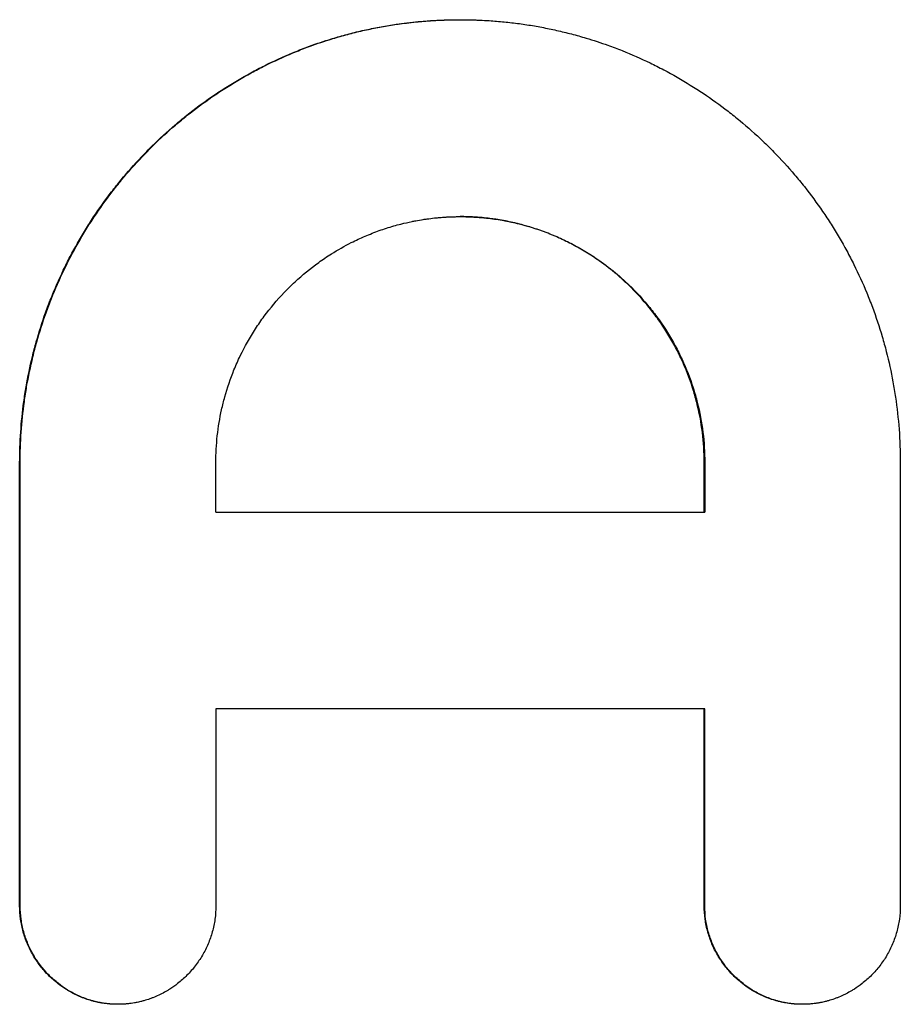
# Model space of a CAD drawing. Units: inches. Extents: x 22424 to 41300, y -146 to 33009.
# Drawn here: x 34000 to 34019, y 3524 to 3545 of the extents above; entities that cross this region are included whole.
import ezdxf

# ---------------------------------------------------------------- set-up
doc = ezdxf.new("R2010")
doc.units = ezdxf.units.IN
doc.header["$MEASUREMENT"] = 0
doc.layers.add('Komponenten', color=7, linetype='Continuous', lineweight=9)
doc.layers.add('Sichtbar', color=7, linetype='Continuous', lineweight=25)

# ---------------------------------------------------------------- blocks, each defined once
blk = doc.blocks.new('A$C7451')
at = {"layer": 'Sichtbar'}
for p, q in [((1579.531, 1535.85), (1579.542, 1535.85)), ((1570.025, 1516.712), (1570.025, 1526.281)), ((1574.262, 1525.218), (1574.262, 1526.281)), ((1584.81, 1525.218), (1584.81, 1526.281)), ((1584.822, 1526.281), (1584.822, 1525.218)), ((1574.262, 1525.218), (1584.822, 1525.218)), ((1584.81, 1516.712), (1584.81, 1520.965)), ((1572.149, 1514.586), (1572.138, 1514.586)), ((1586.933, 1514.586), (1586.921, 1514.586))]:
    blk.add_line(p, q, dxfattribs=at)
for points, knots in [([(1570.025, 1526.281), (1570.025, 1526.503), (1570.033, 1526.724), (1570.048, 1526.942), (1570.063, 1527.163), (1570.085, 1527.382), (1570.115, 1527.598), (1570.13, 1527.708), (1570.146, 1527.817), (1570.165, 1527.925), (1570.203, 1528.143), (1570.248, 1528.359), (1570.3, 1528.572), (1570.326, 1528.679), (1570.354, 1528.786), (1570.384, 1528.892), (1570.444, 1529.105), (1570.511, 1529.315), (1570.585, 1529.522), (1570.622, 1529.626), (1570.661, 1529.729), (1570.702, 1529.832), (1570.784, 1530.038), (1570.872, 1530.24), (1570.968, 1530.439), (1571.016, 1530.539), (1571.065, 1530.637), (1571.116, 1530.735), (1571.219, 1530.931), (1571.329, 1531.124), (1571.444, 1531.312), (1571.502, 1531.406), (1571.562, 1531.499), (1571.623, 1531.591), (1571.746, 1531.776), (1571.875, 1531.956), (1572.009, 1532.131), (1572.077, 1532.219), (1572.146, 1532.305), (1572.216, 1532.391), (1572.357, 1532.562), (1572.504, 1532.727), (1572.656, 1532.888), (1572.732, 1532.968), (1572.81, 1533.047), (1572.889, 1533.125), (1573.047, 1533.28), (1573.21, 1533.43), (1573.378, 1533.574), (1573.462, 1533.646), (1573.548, 1533.717), (1573.634, 1533.786), (1573.807, 1533.924), (1573.985, 1534.056), (1574.168, 1534.181), (1574.259, 1534.244), (1574.351, 1534.306), (1574.445, 1534.365), (1574.631, 1534.485), (1574.822, 1534.597), (1575.017, 1534.703), (1575.114, 1534.756), (1575.213, 1534.808), (1575.312, 1534.857), (1575.51, 1534.956), (1575.711, 1535.048), (1575.917, 1535.134), (1576.019, 1535.176), (1576.122, 1535.217), (1576.227, 1535.256), (1576.382, 1535.314), (1576.54, 1535.368), (1576.699, 1535.418), (1576.752, 1535.434), (1576.805, 1535.451), (1576.858, 1535.466), (1576.964, 1535.498), (1577.072, 1535.527), (1577.179, 1535.555), (1577.233, 1535.569), (1577.287, 1535.582), (1577.342, 1535.595), (1577.45, 1535.62), (1577.558, 1535.644), (1577.667, 1535.666), (1577.722, 1535.677), (1577.776, 1535.687), (1577.831, 1535.697), (1577.94, 1535.717), (1578.05, 1535.735), (1578.16, 1535.751), (1578.215, 1535.759), (1578.271, 1535.767), (1578.326, 1535.774), (1578.409, 1535.784), (1578.492, 1535.794), (1578.576, 1535.802), (1578.603, 1535.805), (1578.631, 1535.808), (1578.658, 1535.81), (1578.713, 1535.815), (1578.769, 1535.82), (1578.824, 1535.824), (1578.852, 1535.826), (1578.879, 1535.828), (1578.907, 1535.83), (1578.949, 1535.833), (1578.991, 1535.835), (1579.032, 1535.837), (1579.046, 1535.838), (1579.06, 1535.839), (1579.074, 1535.839), (1579.102, 1535.841), (1579.13, 1535.842), (1579.158, 1535.843), (1579.172, 1535.843), (1579.186, 1535.844), (1579.2, 1535.844), (1579.228, 1535.845), (1579.256, 1535.846), (1579.284, 1535.847), (1579.298, 1535.847), (1579.312, 1535.848), (1579.326, 1535.848), (1579.347, 1535.848), (1579.368, 1535.849), (1579.389, 1535.849), (1579.396, 1535.849), (1579.403, 1535.849), (1579.41, 1535.849), (1579.424, 1535.85), (1579.438, 1535.85), (1579.453, 1535.85), (1579.46, 1535.85), (1579.467, 1535.85), (1579.474, 1535.85), (1579.488, 1535.85), (1579.502, 1535.85), (1579.516, 1535.85), (1579.521, 1535.85), (1579.526, 1535.85), (1579.531, 1535.85)], [8, 8, 8, 8, 8.042065, 8.042065, 8.042065, 8.084586, 8.084586, 8.084586, 8.106073, 8.106073, 8.106073, 8.149422, 8.149422, 8.149422, 8.171284, 8.171284, 8.171284, 8.215301, 8.215301, 8.215301, 8.237456, 8.237456, 8.237456, 8.281987, 8.281987, 8.281987, 8.304362, 8.304362, 8.304362, 8.349268, 8.349268, 8.349268, 8.371798, 8.371798, 8.371798, 8.416956, 8.416956, 8.416956, 8.439583, 8.439583, 8.439583, 8.484887, 8.484887, 8.484887, 8.507564, 8.507564, 8.507564, 8.552918, 8.552918, 8.552918, 8.575597, 8.575597, 8.575597, 8.620911, 8.620911, 8.620911, 8.643547, 8.643547, 8.643547, 8.688725, 8.688725, 8.688725, 8.711268, 8.711268, 8.711268, 8.756204, 8.756204, 8.756204, 8.778598, 8.778598, 8.778598, 8.81208, 8.81208, 8.81208, 8.823169, 8.823169, 8.823169, 8.845347, 8.845347, 8.845347, 8.856436, 8.856436, 8.856436, 8.878468, 8.878468, 8.878468, 8.889412, 8.889412, 8.889412, 8.911298, 8.911298, 8.911298, 8.922241, 8.922241, 8.922241, 8.938563, 8.938563, 8.938563, 8.94394, 8.94394, 8.94394, 8.954696, 8.954696, 8.954696, 8.960074, 8.960074, 8.960074, 8.968141, 8.968141, 8.968141, 8.97083, 8.97083, 8.97083, 8.976208, 8.976208, 8.976208, 8.978897, 8.978897, 8.978897, 8.984275, 8.984275, 8.984275, 8.986964, 8.986964, 8.986964, 8.990997, 8.990997, 8.990997, 8.992342, 8.992342, 8.992342, 8.995031, 8.995031, 8.995031, 8.996375, 8.996375, 8.996375, 8.999036, 8.999036, 8.999036, 9, 9, 9, 9]), ([(1570.036, 1526.281), (1570.036, 1526.503), (1570.044, 1526.724), (1570.059, 1526.942), (1570.074, 1527.163), (1570.096, 1527.382), (1570.126, 1527.598), (1570.141, 1527.708), (1570.158, 1527.817), (1570.176, 1527.925), (1570.214, 1528.143), (1570.259, 1528.359), (1570.311, 1528.572), (1570.337, 1528.679), (1570.365, 1528.786), (1570.395, 1528.892), (1570.455, 1529.105), (1570.522, 1529.315), (1570.596, 1529.522), (1570.633, 1529.626), (1570.672, 1529.729), (1570.713, 1529.832), (1570.795, 1530.038), (1570.884, 1530.24), (1570.979, 1530.439), (1571.027, 1530.539), (1571.077, 1530.637), (1571.128, 1530.735), (1571.231, 1530.931), (1571.34, 1531.124), (1571.456, 1531.312), (1571.514, 1531.406), (1571.573, 1531.499), (1571.635, 1531.591), (1571.757, 1531.776), (1571.886, 1531.956), (1572.021, 1532.131), (1572.088, 1532.219), (1572.157, 1532.305), (1572.228, 1532.391), (1572.369, 1532.562), (1572.515, 1532.727), (1572.668, 1532.888), (1572.744, 1532.968), (1572.821, 1533.047), (1572.9, 1533.125), (1573.058, 1533.28), (1573.221, 1533.43), (1573.39, 1533.574), (1573.474, 1533.646), (1573.559, 1533.717), (1573.646, 1533.786), (1573.819, 1533.924), (1573.997, 1534.056), (1574.179, 1534.181), (1574.27, 1534.244), (1574.363, 1534.306), (1574.456, 1534.365), (1574.643, 1534.485), (1574.834, 1534.597), (1575.028, 1534.703), (1575.126, 1534.756), (1575.224, 1534.808), (1575.323, 1534.857), (1575.521, 1534.956), (1575.723, 1535.048), (1575.928, 1535.134), (1576.031, 1535.176), (1576.134, 1535.217), (1576.238, 1535.256), (1576.394, 1535.314), (1576.551, 1535.368), (1576.711, 1535.418), (1576.764, 1535.434), (1576.816, 1535.451), (1576.87, 1535.466), (1576.976, 1535.498), (1577.083, 1535.527), (1577.191, 1535.555), (1577.245, 1535.569), (1577.299, 1535.582), (1577.353, 1535.595), (1577.461, 1535.62), (1577.57, 1535.644), (1577.679, 1535.666), (1577.733, 1535.677), (1577.788, 1535.687), (1577.842, 1535.697), (1577.951, 1535.717), (1578.061, 1535.735), (1578.172, 1535.751), (1578.309, 1535.771), (1578.448, 1535.788), (1578.587, 1535.802), (1578.615, 1535.805), (1578.642, 1535.808), (1578.67, 1535.81), (1578.725, 1535.815), (1578.78, 1535.82), (1578.836, 1535.824), (1578.863, 1535.826), (1578.891, 1535.828), (1578.919, 1535.83), (1578.96, 1535.833), (1579.002, 1535.835), (1579.044, 1535.837), (1579.058, 1535.838), (1579.072, 1535.839), (1579.086, 1535.839), (1579.114, 1535.841), (1579.142, 1535.842), (1579.17, 1535.843), (1579.184, 1535.843), (1579.198, 1535.844), (1579.212, 1535.844), (1579.24, 1535.845), (1579.268, 1535.846), (1579.296, 1535.847), (1579.31, 1535.847), (1579.324, 1535.848), (1579.338, 1535.848), (1579.359, 1535.848), (1579.38, 1535.849), (1579.401, 1535.849), (1579.408, 1535.849), (1579.415, 1535.849), (1579.422, 1535.849), (1579.436, 1535.85), (1579.45, 1535.85), (1579.464, 1535.85), (1579.471, 1535.85), (1579.478, 1535.85), (1579.485, 1535.85), (1579.499, 1535.85), (1579.513, 1535.85), (1579.527, 1535.85), (1579.534, 1535.85), (1579.541, 1535.85), (1579.548, 1535.85), (1579.562, 1535.85), (1579.575, 1535.85), (1579.589, 1535.85), (1579.596, 1535.85), (1579.603, 1535.85), (1579.61, 1535.85), (1579.631, 1535.85), (1579.651, 1535.85), (1579.672, 1535.849), (1579.686, 1535.849), (1579.699, 1535.849), (1579.713, 1535.849), (1579.741, 1535.848), (1579.768, 1535.848), (1579.796, 1535.847), (1579.809, 1535.846), (1579.823, 1535.846), (1579.837, 1535.846), (1579.864, 1535.845), (1579.892, 1535.844), (1579.919, 1535.843), (1579.933, 1535.842), (1579.946, 1535.842), (1579.96, 1535.841), (1580.028, 1535.838), (1580.096, 1535.834), (1580.164, 1535.83), (1580.219, 1535.826), (1580.273, 1535.822), (1580.327, 1535.818), (1580.436, 1535.809), (1580.545, 1535.798), (1580.653, 1535.785), (1580.708, 1535.779), (1580.762, 1535.772), (1580.817, 1535.765), (1580.925, 1535.75), (1581.033, 1535.734), (1581.141, 1535.715), (1581.195, 1535.706), (1581.248, 1535.696), (1581.302, 1535.686), (1581.409, 1535.666), (1581.517, 1535.644), (1581.623, 1535.62), (1581.677, 1535.608), (1581.73, 1535.595), (1581.784, 1535.582), (1581.89, 1535.556), (1581.996, 1535.528), (1582.102, 1535.499), (1582.154, 1535.484), (1582.207, 1535.469), (1582.259, 1535.453), (1582.417, 1535.406), (1582.574, 1535.354), (1582.728, 1535.299), (1582.832, 1535.261), (1582.935, 1535.223), (1583.037, 1535.182), (1583.241, 1535.1), (1583.443, 1535.012), (1583.64, 1534.917), (1583.739, 1534.869), (1583.838, 1534.819), (1583.935, 1534.768), (1584.13, 1534.665), (1584.322, 1534.556), (1584.509, 1534.44), (1584.603, 1534.382), (1584.695, 1534.322), (1584.787, 1534.261), (1584.971, 1534.138), (1585.15, 1534.009), (1585.324, 1533.874), (1585.412, 1533.807), (1585.498, 1533.738), (1585.583, 1533.667), (1585.753, 1533.526), (1585.918, 1533.379), (1586.078, 1533.226), (1586.158, 1533.15), (1586.237, 1533.072), (1586.314, 1532.993), (1586.469, 1532.834), (1586.618, 1532.671), (1586.762, 1532.502), (1586.834, 1532.417), (1586.904, 1532.332), (1586.973, 1532.245), (1587.111, 1532.071), (1587.242, 1531.892), (1587.368, 1531.709), (1587.431, 1531.618), (1587.492, 1531.525), (1587.552, 1531.431), (1587.671, 1531.244), (1587.783, 1531.052), (1587.889, 1530.856), (1587.942, 1530.759), (1587.994, 1530.66), (1588.043, 1530.56), (1588.142, 1530.361), (1588.234, 1530.159), (1588.32, 1529.952), (1588.362, 1529.849), (1588.403, 1529.746), (1588.442, 1529.641), (1588.52, 1529.433), (1588.59, 1529.221), (1588.653, 1529.006), (1588.685, 1528.899), (1588.715, 1528.791), (1588.743, 1528.683), (1588.798, 1528.467), (1588.846, 1528.249), (1588.886, 1528.028), (1588.907, 1527.918), (1588.925, 1527.807), (1588.941, 1527.696), (1588.975, 1527.468), (1589, 1527.238), (1589.018, 1527.005), (1589.035, 1526.766), (1589.045, 1526.525), (1589.045, 1526.281)], [8, 8, 8, 8, 8.042065, 8.042065, 8.042065, 8.084586, 8.084586, 8.084586, 8.106073, 8.106073, 8.106073, 8.149422, 8.149422, 8.149422, 8.171284, 8.171284, 8.171284, 8.215301, 8.215301, 8.215301, 8.237456, 8.237456, 8.237456, 8.281987, 8.281987, 8.281987, 8.304362, 8.304362, 8.304362, 8.349268, 8.349268, 8.349268, 8.371798, 8.371798, 8.371798, 8.416956, 8.416956, 8.416956, 8.439583, 8.439583, 8.439583, 8.484887, 8.484887, 8.484887, 8.507564, 8.507564, 8.507564, 8.552918, 8.552918, 8.552918, 8.575597, 8.575597, 8.575597, 8.620911, 8.620911, 8.620911, 8.643547, 8.643547, 8.643547, 8.688725, 8.688725, 8.688725, 8.711268, 8.711268, 8.711268, 8.756204, 8.756204, 8.756204, 8.778598, 8.778598, 8.778598, 8.81208, 8.81208, 8.81208, 8.823169, 8.823169, 8.823169, 8.845347, 8.845347, 8.845347, 8.856436, 8.856436, 8.856436, 8.878468, 8.878468, 8.878468, 8.889412, 8.889412, 8.889412, 8.911298, 8.911298, 8.911298, 8.938563, 8.938563, 8.938563, 8.94394, 8.94394, 8.94394, 8.954696, 8.954696, 8.954696, 8.960074, 8.960074, 8.960074, 8.968141, 8.968141, 8.968141, 8.97083, 8.97083, 8.97083, 8.976208, 8.976208, 8.976208, 8.978897, 8.978897, 8.978897, 8.984275, 8.984275, 8.984275, 8.986964, 8.986964, 8.986964, 8.990997, 8.990997, 8.990997, 8.992342, 8.992342, 8.992342, 8.995031, 8.995031, 8.995031, 8.996375, 8.996375, 8.996375, 8.999036, 8.999036, 8.999036, 9.000351, 9.000351, 9.000351, 9.002983, 9.002983, 9.002983, 9.004298, 9.004298, 9.004298, 9.008245, 9.008245, 9.008245, 9.010877, 9.010877, 9.010877, 9.016139, 9.016139, 9.016139, 9.018771, 9.018771, 9.018771, 9.024033, 9.024033, 9.024033, 9.026665, 9.026665, 9.026665, 9.039821, 9.039821, 9.039821, 9.050347, 9.050347, 9.050347, 9.071608, 9.071608, 9.071608, 9.082345, 9.082345, 9.082345, 9.103818, 9.103818, 9.103818, 9.114554, 9.114554, 9.114554, 9.136216, 9.136216, 9.136216, 9.14714, 9.14714, 9.14714, 9.16899, 9.16899, 9.16899, 9.179915, 9.179915, 9.179915, 9.212985, 9.212985, 9.212985, 9.235131, 9.235131, 9.235131, 9.279646, 9.279646, 9.279646, 9.302014, 9.302014, 9.302014, 9.346907, 9.346907, 9.346907, 9.369432, 9.369432, 9.369432, 9.414581, 9.414581, 9.414581, 9.437206, 9.437206, 9.437206, 9.482505, 9.482505, 9.482505, 9.505179, 9.505179, 9.505179, 9.550532, 9.550532, 9.550532, 9.573211, 9.573211, 9.573211, 9.618527, 9.618527, 9.618527, 9.641164, 9.641164, 9.641164, 9.686348, 9.686348, 9.686348, 9.708894, 9.708894, 9.708894, 9.75384, 9.75384, 9.75384, 9.776239, 9.776239, 9.776239, 9.820825, 9.820825, 9.820825, 9.843011, 9.843011, 9.843011, 9.887096, 9.887096, 9.887096, 9.908994, 9.908994, 9.908994, 9.953928, 9.953928, 9.953928, 10, 10, 10, 10]), ([(1574.262, 1526.281), (1574.262, 1526.478), (1574.273, 1526.672), (1574.294, 1526.863), (1574.315, 1527.055), (1574.346, 1527.243), (1574.387, 1527.428), (1574.407, 1527.52), (1574.43, 1527.612), (1574.455, 1527.702), (1574.51, 1527.902), (1574.577, 1528.097), (1574.654, 1528.287), (1574.697, 1528.39), (1574.742, 1528.492), (1574.79, 1528.592), (1574.888, 1528.794), (1574.997, 1528.988), (1575.118, 1529.174), (1575.178, 1529.267), (1575.242, 1529.358), (1575.308, 1529.448), (1575.44, 1529.626), (1575.583, 1529.796), (1575.736, 1529.956), (1575.812, 1530.036), (1575.891, 1530.114), (1575.972, 1530.189), (1576.134, 1530.339), (1576.305, 1530.479), (1576.484, 1530.608), (1576.573, 1530.672), (1576.664, 1530.734), (1576.758, 1530.793), (1576.897, 1530.88), (1577.041, 1530.962), (1577.188, 1531.036), (1577.237, 1531.061), (1577.286, 1531.085), (1577.336, 1531.108), (1577.435, 1531.154), (1577.535, 1531.197), (1577.638, 1531.237), (1577.689, 1531.258), (1577.74, 1531.277), (1577.792, 1531.295), (1577.894, 1531.332), (1577.998, 1531.365), (1578.103, 1531.395), (1578.155, 1531.41), (1578.208, 1531.424), (1578.26, 1531.438), (1578.339, 1531.458), (1578.419, 1531.476), (1578.499, 1531.492), (1578.525, 1531.498), (1578.552, 1531.503), (1578.579, 1531.508), (1578.633, 1531.518), (1578.687, 1531.527), (1578.741, 1531.536), (1578.768, 1531.54), (1578.795, 1531.544), (1578.823, 1531.548), (1578.877, 1531.555), (1578.931, 1531.562), (1578.986, 1531.568), (1579.013, 1531.571), (1579.041, 1531.573), (1579.068, 1531.576), (1579.109, 1531.58), (1579.15, 1531.583), (1579.192, 1531.586), (1579.205, 1531.587), (1579.219, 1531.587), (1579.233, 1531.588), (1579.26, 1531.59), (1579.288, 1531.591), (1579.316, 1531.592), (1579.33, 1531.593), (1579.344, 1531.594), (1579.357, 1531.594), (1579.378, 1531.595), (1579.399, 1531.595), (1579.42, 1531.596), (1579.427, 1531.596), (1579.434, 1531.596), (1579.441, 1531.596), (1579.455, 1531.597), (1579.469, 1531.597), (1579.483, 1531.597), (1579.49, 1531.597), (1579.497, 1531.597), (1579.504, 1531.597), (1579.518, 1531.597), (1579.532, 1531.597), (1579.546, 1531.597), (1579.552, 1531.597), (1579.559, 1531.597), (1579.566, 1531.597), (1579.58, 1531.597), (1579.594, 1531.597), (1579.608, 1531.597), (1579.615, 1531.597), (1579.622, 1531.597), (1579.629, 1531.597), (1579.65, 1531.596), (1579.671, 1531.596), (1579.692, 1531.595), (1579.706, 1531.595), (1579.72, 1531.594), (1579.734, 1531.594), (1579.761, 1531.593), (1579.789, 1531.592), (1579.817, 1531.59), (1579.83, 1531.589), (1579.844, 1531.589), (1579.858, 1531.588), (1579.9, 1531.585), (1579.942, 1531.582), (1579.984, 1531.579), (1580.012, 1531.576), (1580.041, 1531.574), (1580.069, 1531.571), (1580.125, 1531.565), (1580.181, 1531.559), (1580.237, 1531.551), (1580.264, 1531.547), (1580.292, 1531.544), (1580.32, 1531.539), (1580.375, 1531.531), (1580.431, 1531.522), (1580.485, 1531.512), (1580.513, 1531.507), (1580.54, 1531.502), (1580.567, 1531.496), (1580.622, 1531.485), (1580.676, 1531.473), (1580.73, 1531.461), (1580.757, 1531.454), (1580.784, 1531.448), (1580.811, 1531.441), (1580.892, 1531.421), (1580.973, 1531.398), (1581.053, 1531.374), (1581.106, 1531.358), (1581.16, 1531.341), (1581.212, 1531.323), (1581.318, 1531.287), (1581.422, 1531.248), (1581.525, 1531.206), (1581.576, 1531.185), (1581.627, 1531.163), (1581.678, 1531.141), (1581.779, 1531.095), (1581.879, 1531.046), (1581.977, 1530.995), (1582.026, 1530.969), (1582.075, 1530.942), (1582.123, 1530.915), (1582.219, 1530.86), (1582.314, 1530.802), (1582.407, 1530.741), (1582.453, 1530.711), (1582.499, 1530.68), (1582.544, 1530.648), (1582.68, 1530.553), (1582.812, 1530.451), (1582.938, 1530.344), (1583.023, 1530.272), (1583.105, 1530.198), (1583.185, 1530.121), (1583.344, 1529.968), (1583.494, 1529.805), (1583.633, 1529.633), (1583.703, 1529.547), (1583.769, 1529.459), (1583.834, 1529.369), (1583.961, 1529.19), (1584.078, 1529.002), (1584.184, 1528.808), (1584.236, 1528.711), (1584.285, 1528.612), (1584.332, 1528.512), (1584.424, 1528.314), (1584.504, 1528.109), (1584.571, 1527.898), (1584.604, 1527.794), (1584.634, 1527.689), (1584.661, 1527.582), (1584.714, 1527.372), (1584.755, 1527.157), (1584.782, 1526.938), (1584.808, 1526.723), (1584.822, 1526.503), (1584.822, 1526.281)], [-4, -4, -4, -4, -3.932736, -3.932736, -3.932736, -3.865472, -3.865472, -3.865472, -3.83184, -3.83184, -3.83184, -3.757689, -3.757689, -3.757689, -3.717169, -3.717169, -3.717169, -3.6359, -3.6359, -3.6359, -3.59515, -3.59515, -3.59515, -3.513663, -3.513663, -3.513663, -3.472926, -3.472926, -3.472926, -3.391708, -3.391708, -3.391708, -3.351228, -3.351228, -3.351228, -3.290795, -3.290795, -3.290795, -3.270843, -3.270843, -3.270843, -3.230938, -3.230938, -3.230938, -3.210985, -3.210985, -3.210985, -3.171577, -3.171577, -3.171577, -3.152122, -3.152122, -3.152122, -3.122939, -3.122939, -3.122939, -3.113211, -3.113211, -3.113211, -3.093755, -3.093755, -3.093755, -3.084027, -3.084027, -3.084027, -3.064666, -3.064666, -3.064666, -3.055032, -3.055032, -3.055032, -3.040582, -3.040582, -3.040582, -3.035765, -3.035765, -3.035765, -3.026131, -3.026131, -3.026131, -3.021314, -3.021314, -3.021314, -3.014089, -3.014089, -3.014089, -3.01168, -3.01168, -3.01168, -3.006864, -3.006864, -3.006864, -3.004455, -3.004455, -3.004455, -2.999638, -2.999638, -2.999638, -2.99723, -2.99723, -2.99723, -2.992413, -2.992413, -2.992413, -2.990005, -2.990005, -2.990005, -2.982779, -2.982779, -2.982779, -2.977962, -2.977962, -2.977962, -2.968329, -2.968329, -2.968329, -2.963512, -2.963512, -2.963512, -2.948773, -2.948773, -2.948773, -2.938851, -2.938851, -2.938851, -2.919007, -2.919007, -2.919007, -2.909084, -2.909084, -2.909084, -2.88924, -2.88924, -2.88924, -2.879318, -2.879318, -2.879318, -2.859474, -2.859474, -2.859474, -2.849552, -2.849552, -2.849552, -2.819445, -2.819445, -2.819445, -2.79926, -2.79926, -2.79926, -2.758889, -2.758889, -2.758889, -2.738704, -2.738704, -2.738704, -2.69817, -2.69817, -2.69817, -2.677822, -2.677822, -2.677822, -2.637124, -2.637124, -2.637124, -2.616776, -2.616776, -2.616776, -2.555663, -2.555663, -2.555663, -2.514898, -2.514898, -2.514898, -2.433537, -2.433537, -2.433537, -2.392941, -2.392941, -2.392941, -2.312201, -2.312201, -2.312201, -2.272058, -2.272058, -2.272058, -2.192611, -2.192611, -2.192611, -2.153307, -2.153307, -2.153307, -2.076002, -2.076002, -2.076002, -2, -2, -2, -2]), ([(1584.81, 1526.281), (1584.81, 1526.503), (1584.796, 1526.723), (1584.77, 1526.938), (1584.743, 1527.157), (1584.702, 1527.372), (1584.649, 1527.582), (1584.622, 1527.689), (1584.592, 1527.794), (1584.559, 1527.898), (1584.492, 1528.109), (1584.412, 1528.314), (1584.32, 1528.512), (1584.273, 1528.612), (1584.224, 1528.711), (1584.172, 1528.808), (1584.067, 1529.002), (1583.95, 1529.19), (1583.822, 1529.369), (1583.758, 1529.459), (1583.691, 1529.547), (1583.621, 1529.633), (1583.482, 1529.805), (1583.332, 1529.968), (1583.173, 1530.121), (1583.093, 1530.198), (1583.011, 1530.272), (1582.927, 1530.344), (1582.8, 1530.451), (1582.669, 1530.553), (1582.533, 1530.648), (1582.487, 1530.68), (1582.441, 1530.711), (1582.395, 1530.741), (1582.302, 1530.802), (1582.208, 1530.86), (1582.111, 1530.915), (1582.063, 1530.942), (1582.014, 1530.969), (1581.965, 1530.995), (1581.867, 1531.046), (1581.767, 1531.095), (1581.666, 1531.141), (1581.615, 1531.163), (1581.564, 1531.185), (1581.513, 1531.206), (1581.411, 1531.248), (1581.306, 1531.287), (1581.201, 1531.323), (1581.148, 1531.341), (1581.095, 1531.358), (1581.041, 1531.374), (1580.961, 1531.398), (1580.881, 1531.421), (1580.799, 1531.441), (1580.772, 1531.448), (1580.745, 1531.454), (1580.719, 1531.461), (1580.665, 1531.473), (1580.61, 1531.485), (1580.556, 1531.496), (1580.528, 1531.502), (1580.501, 1531.507), (1580.474, 1531.512), (1580.419, 1531.522), (1580.364, 1531.531), (1580.308, 1531.539), (1580.281, 1531.544), (1580.253, 1531.547), (1580.225, 1531.551), (1580.169, 1531.559), (1580.113, 1531.565), (1580.057, 1531.571), (1580.029, 1531.574), (1580.001, 1531.576), (1579.973, 1531.579), (1579.931, 1531.582), (1579.889, 1531.585), (1579.846, 1531.588), (1579.833, 1531.589), (1579.819, 1531.589), (1579.805, 1531.59), (1579.777, 1531.592), (1579.75, 1531.593), (1579.722, 1531.594), (1579.708, 1531.594), (1579.694, 1531.595), (1579.68, 1531.595), (1579.659, 1531.596), (1579.639, 1531.596), (1579.618, 1531.597), (1579.611, 1531.597), (1579.604, 1531.597), (1579.597, 1531.597), (1579.583, 1531.597), (1579.569, 1531.597), (1579.555, 1531.597), (1579.549, 1531.597), (1579.543, 1531.597), (1579.537, 1531.597)], [2, 2, 2, 2, 2.076002, 2.076002, 2.076002, 2.153307, 2.153307, 2.153307, 2.1926111, 2.1926111, 2.1926111, 2.2720581, 2.2720581, 2.2720581, 2.312201, 2.312201, 2.312201, 2.3929406, 2.3929406, 2.3929406, 2.4335374, 2.4335374, 2.4335374, 2.5148985, 2.5148985, 2.5148985, 2.5556628, 2.5556628, 2.5556628, 2.6167757, 2.6167757, 2.6167757, 2.6371243, 2.6371243, 2.6371243, 2.6778216, 2.6778216, 2.6778216, 2.6981702, 2.6981702, 2.6981702, 2.738704, 2.738704, 2.738704, 2.7588892, 2.7588892, 2.7588892, 2.7992596, 2.7992596, 2.7992596, 2.8194448, 2.8194448, 2.8194448, 2.849552, 2.849552, 2.849552, 2.8594741, 2.8594741, 2.8594741, 2.8793183, 2.8793183, 2.8793183, 2.8892403, 2.8892403, 2.8892403, 2.9090845, 2.9090845, 2.9090845, 2.9190066, 2.9190066, 2.9190066, 2.9388507, 2.9388507, 2.9388507, 2.9487728, 2.9487728, 2.9487728, 2.9635118, 2.9635118, 2.9635118, 2.9683286, 2.9683286, 2.9683286, 2.9779624, 2.9779624, 2.9779624, 2.9827792, 2.9827792, 2.9827792, 2.9900045, 2.9900045, 2.9900045, 2.992413, 2.992413, 2.992413, 2.9972298, 2.9972298, 2.9972298, 2.9993303, 2.9993303, 2.9993303, 2.9993303]), ([(1572.138, 1514.586), (1572.135, 1514.586), (1572.132, 1514.586), (1572.129, 1514.586), (1572.12, 1514.586), (1572.111, 1514.586), (1572.102, 1514.586), (1572.09, 1514.586), (1572.078, 1514.587), (1572.066, 1514.587), (1572.06, 1514.587), (1572.054, 1514.588), (1572.048, 1514.588), (1572.036, 1514.588), (1572.024, 1514.589), (1572.012, 1514.59), (1572.006, 1514.59), (1572.001, 1514.59), (1571.995, 1514.591), (1571.983, 1514.592), (1571.971, 1514.593), (1571.959, 1514.594), (1571.953, 1514.594), (1571.947, 1514.595), (1571.941, 1514.595), (1571.924, 1514.597), (1571.906, 1514.599), (1571.889, 1514.601), (1571.877, 1514.602), (1571.865, 1514.604), (1571.854, 1514.606), (1571.83, 1514.609), (1571.807, 1514.612), (1571.784, 1514.616), (1571.773, 1514.618), (1571.761, 1514.621), (1571.75, 1514.623), (1571.715, 1514.629), (1571.681, 1514.637), (1571.647, 1514.645), (1571.625, 1514.651), (1571.603, 1514.656), (1571.58, 1514.663), (1571.536, 1514.675), (1571.492, 1514.689), (1571.449, 1514.705), (1571.427, 1514.712), (1571.405, 1514.72), (1571.384, 1514.729), (1571.341, 1514.745), (1571.299, 1514.763), (1571.258, 1514.783), (1571.237, 1514.793), (1571.217, 1514.803), (1571.196, 1514.813), (1571.156, 1514.834), (1571.116, 1514.856), (1571.077, 1514.879), (1571.057, 1514.89), (1571.038, 1514.902), (1571.019, 1514.915), (1570.961, 1514.951), (1570.906, 1514.991), (1570.852, 1515.033), (1570.816, 1515.061), (1570.781, 1515.09), (1570.747, 1515.12), (1570.679, 1515.18), (1570.615, 1515.244), (1570.555, 1515.313), (1570.526, 1515.347), (1570.497, 1515.382), (1570.469, 1515.418), (1570.413, 1515.49), (1570.362, 1515.566), (1570.316, 1515.644), (1570.293, 1515.684), (1570.271, 1515.724), (1570.251, 1515.765), (1570.21, 1515.847), (1570.173, 1515.931), (1570.143, 1516.019), (1570.128, 1516.062), (1570.114, 1516.106), (1570.101, 1516.151), (1570.077, 1516.241), (1570.058, 1516.333), (1570.045, 1516.426), (1570.032, 1516.52), (1570.025, 1516.615), (1570.025, 1516.712)], [6, 6, 6, 6, 6.002604, 6.002604, 6.002604, 6.010417, 6.010417, 6.010417, 6.020833, 6.020833, 6.020833, 6.026042, 6.026042, 6.026042, 6.036458, 6.036458, 6.036458, 6.041667, 6.041667, 6.041667, 6.052083, 6.052083, 6.052083, 6.057292, 6.057292, 6.057292, 6.072917, 6.072917, 6.072917, 6.083333, 6.083333, 6.083333, 6.104167, 6.104167, 6.104167, 6.114583, 6.114583, 6.114583, 6.145833, 6.145833, 6.145833, 6.166667, 6.166667, 6.166667, 6.208333, 6.208333, 6.208333, 6.229167, 6.229167, 6.229167, 6.270833, 6.270833, 6.270833, 6.291667, 6.291667, 6.291667, 6.333333, 6.333333, 6.333333, 6.354167, 6.354167, 6.354167, 6.416667, 6.416667, 6.416667, 6.458333, 6.458333, 6.458333, 6.541667, 6.541667, 6.541667, 6.583333, 6.583333, 6.583333, 6.666667, 6.666667, 6.666667, 6.708333, 6.708333, 6.708333, 6.791667, 6.791667, 6.791667, 6.833333, 6.833333, 6.833333, 6.916667, 6.916667, 6.916667, 7, 7, 7, 7]), ([(1574.262, 1516.712), (1574.262, 1516.615), (1574.255, 1516.52), (1574.243, 1516.426), (1574.23, 1516.333), (1574.211, 1516.241), (1574.186, 1516.151), (1574.173, 1516.106), (1574.159, 1516.062), (1574.144, 1516.019), (1574.114, 1515.931), (1574.078, 1515.847), (1574.037, 1515.765), (1574.016, 1515.724), (1573.994, 1515.684), (1573.971, 1515.644), (1573.925, 1515.566), (1573.874, 1515.49), (1573.818, 1515.418), (1573.791, 1515.382), (1573.762, 1515.347), (1573.732, 1515.313), (1573.672, 1515.244), (1573.608, 1515.18), (1573.54, 1515.12), (1573.506, 1515.09), (1573.471, 1515.061), (1573.435, 1515.033), (1573.382, 1514.991), (1573.326, 1514.951), (1573.269, 1514.915), (1573.249, 1514.902), (1573.23, 1514.89), (1573.211, 1514.879), (1573.171, 1514.856), (1573.132, 1514.834), (1573.091, 1514.813), (1573.071, 1514.803), (1573.05, 1514.793), (1573.029, 1514.783), (1572.988, 1514.763), (1572.946, 1514.745), (1572.903, 1514.729), (1572.882, 1514.72), (1572.86, 1514.712), (1572.839, 1514.705), (1572.795, 1514.689), (1572.751, 1514.675), (1572.707, 1514.663), (1572.685, 1514.656), (1572.662, 1514.651), (1572.64, 1514.645), (1572.606, 1514.637), (1572.572, 1514.629), (1572.538, 1514.623), (1572.526, 1514.621), (1572.515, 1514.618), (1572.503, 1514.616), (1572.48, 1514.612), (1572.457, 1514.609), (1572.434, 1514.606), (1572.422, 1514.604), (1572.41, 1514.602), (1572.399, 1514.601), (1572.381, 1514.599), (1572.363, 1514.597), (1572.346, 1514.595), (1572.34, 1514.595), (1572.334, 1514.594), (1572.328, 1514.594), (1572.316, 1514.593), (1572.304, 1514.592), (1572.293, 1514.591), (1572.287, 1514.59), (1572.281, 1514.59), (1572.275, 1514.59), (1572.263, 1514.589), (1572.251, 1514.588), (1572.239, 1514.588), (1572.233, 1514.588), (1572.227, 1514.587), (1572.221, 1514.587), (1572.212, 1514.587), (1572.203, 1514.587), (1572.194, 1514.586), (1572.185, 1514.586), (1572.176, 1514.586), (1572.167, 1514.586), (1572.158, 1514.586), (1572.149, 1514.586), (1572.14, 1514.586), (1572.131, 1514.586), (1572.122, 1514.586), (1572.113, 1514.586), (1572.101, 1514.586), (1572.089, 1514.587), (1572.077, 1514.587), (1572.071, 1514.587), (1572.065, 1514.588), (1572.059, 1514.588), (1572.048, 1514.588), (1572.036, 1514.589), (1572.024, 1514.59), (1572.018, 1514.59), (1572.012, 1514.59), (1572.006, 1514.591), (1571.994, 1514.592), (1571.982, 1514.593), (1571.97, 1514.594), (1571.965, 1514.594), (1571.959, 1514.595), (1571.953, 1514.595), (1571.935, 1514.597), (1571.918, 1514.599), (1571.9, 1514.601), (1571.888, 1514.602), (1571.877, 1514.604), (1571.865, 1514.606), (1571.842, 1514.609), (1571.819, 1514.612), (1571.796, 1514.616), (1571.784, 1514.618), (1571.773, 1514.621), (1571.761, 1514.623), (1571.727, 1514.629), (1571.693, 1514.637), (1571.659, 1514.645), (1571.636, 1514.651), (1571.614, 1514.656), (1571.592, 1514.663), (1571.547, 1514.675), (1571.503, 1514.689), (1571.46, 1514.705), (1571.438, 1514.712), (1571.417, 1514.72), (1571.395, 1514.729), (1571.353, 1514.745), (1571.311, 1514.763), (1571.269, 1514.783), (1571.249, 1514.793), (1571.228, 1514.803), (1571.208, 1514.813), (1571.167, 1514.834), (1571.127, 1514.856), (1571.088, 1514.879), (1571.069, 1514.89), (1571.049, 1514.902), (1571.03, 1514.915), (1570.973, 1514.951), (1570.917, 1514.991), (1570.863, 1515.033), (1570.827, 1515.061), (1570.793, 1515.09), (1570.759, 1515.12), (1570.691, 1515.18), (1570.627, 1515.244), (1570.567, 1515.313), (1570.537, 1515.347), (1570.508, 1515.382), (1570.48, 1515.418), (1570.425, 1515.49), (1570.374, 1515.566), (1570.328, 1515.644), (1570.304, 1515.684), (1570.283, 1515.724), (1570.262, 1515.765), (1570.221, 1515.847), (1570.185, 1515.931), (1570.154, 1516.019), (1570.139, 1516.062), (1570.125, 1516.106), (1570.113, 1516.151), (1570.088, 1516.241), (1570.069, 1516.333), (1570.056, 1516.426), (1570.043, 1516.52), (1570.036, 1516.615), (1570.036, 1516.712)], [5, 5, 5, 5, 5.083333, 5.083333, 5.083333, 5.166667, 5.166667, 5.166667, 5.208333, 5.208333, 5.208333, 5.291667, 5.291667, 5.291667, 5.333333, 5.333333, 5.333333, 5.416667, 5.416667, 5.416667, 5.458333, 5.458333, 5.458333, 5.541667, 5.541667, 5.541667, 5.583333, 5.583333, 5.583333, 5.645833, 5.645833, 5.645833, 5.666667, 5.666667, 5.666667, 5.708333, 5.708333, 5.708333, 5.729167, 5.729167, 5.729167, 5.770833, 5.770833, 5.770833, 5.791667, 5.791667, 5.791667, 5.833333, 5.833333, 5.833333, 5.854167, 5.854167, 5.854167, 5.885417, 5.885417, 5.885417, 5.895833, 5.895833, 5.895833, 5.916667, 5.916667, 5.916667, 5.927083, 5.927083, 5.927083, 5.942708, 5.942708, 5.942708, 5.947917, 5.947917, 5.947917, 5.958333, 5.958333, 5.958333, 5.963542, 5.963542, 5.963542, 5.973958, 5.973958, 5.973958, 5.979167, 5.979167, 5.979167, 5.986979, 5.986979, 5.986979, 5.994792, 5.994792, 5.994792, 6.002604, 6.002604, 6.002604, 6.010417, 6.010417, 6.010417, 6.020833, 6.020833, 6.020833, 6.026042, 6.026042, 6.026042, 6.036458, 6.036458, 6.036458, 6.041667, 6.041667, 6.041667, 6.052083, 6.052083, 6.052083, 6.057292, 6.057292, 6.057292, 6.072917, 6.072917, 6.072917, 6.083333, 6.083333, 6.083333, 6.104167, 6.104167, 6.104167, 6.114583, 6.114583, 6.114583, 6.145833, 6.145833, 6.145833, 6.166667, 6.166667, 6.166667, 6.208333, 6.208333, 6.208333, 6.229167, 6.229167, 6.229167, 6.270833, 6.270833, 6.270833, 6.291667, 6.291667, 6.291667, 6.333333, 6.333333, 6.333333, 6.354167, 6.354167, 6.354167, 6.416667, 6.416667, 6.416667, 6.458333, 6.458333, 6.458333, 6.541667, 6.541667, 6.541667, 6.583333, 6.583333, 6.583333, 6.666667, 6.666667, 6.666667, 6.708333, 6.708333, 6.708333, 6.791667, 6.791667, 6.791667, 6.833333, 6.833333, 6.833333, 6.916667, 6.916667, 6.916667, 7, 7, 7, 7]), ([(1586.921, 1514.586), (1586.918, 1514.586), (1586.915, 1514.586), (1586.912, 1514.586), (1586.903, 1514.586), (1586.894, 1514.586), (1586.885, 1514.586), (1586.873, 1514.586), (1586.861, 1514.587), (1586.85, 1514.587), (1586.844, 1514.587), (1586.838, 1514.588), (1586.832, 1514.588), (1586.82, 1514.588), (1586.808, 1514.589), (1586.796, 1514.59), (1586.79, 1514.59), (1586.784, 1514.59), (1586.778, 1514.591), (1586.766, 1514.592), (1586.755, 1514.593), (1586.743, 1514.594), (1586.737, 1514.594), (1586.731, 1514.595), (1586.725, 1514.595), (1586.707, 1514.597), (1586.69, 1514.599), (1586.672, 1514.601), (1586.661, 1514.602), (1586.649, 1514.604), (1586.637, 1514.606), (1586.614, 1514.609), (1586.591, 1514.612), (1586.568, 1514.616), (1586.556, 1514.618), (1586.545, 1514.621), (1586.533, 1514.623), (1586.499, 1514.629), (1586.465, 1514.637), (1586.431, 1514.645), (1586.409, 1514.651), (1586.386, 1514.656), (1586.364, 1514.663), (1586.32, 1514.675), (1586.276, 1514.689), (1586.232, 1514.705), (1586.211, 1514.712), (1586.189, 1514.72), (1586.168, 1514.729), (1586.125, 1514.745), (1586.083, 1514.763), (1586.042, 1514.783), (1586.021, 1514.793), (1586.001, 1514.803), (1585.98, 1514.813), (1585.94, 1514.834), (1585.9, 1514.856), (1585.861, 1514.879), (1585.841, 1514.89), (1585.822, 1514.902), (1585.803, 1514.915), (1585.745, 1514.951), (1585.69, 1514.991), (1585.636, 1515.033), (1585.6, 1515.061), (1585.566, 1515.09), (1585.532, 1515.12), (1585.464, 1515.18), (1585.4, 1515.244), (1585.34, 1515.313), (1585.31, 1515.347), (1585.281, 1515.382), (1585.254, 1515.418), (1585.198, 1515.49), (1585.147, 1515.566), (1585.101, 1515.644), (1585.078, 1515.684), (1585.056, 1515.724), (1585.035, 1515.765), (1584.994, 1515.847), (1584.958, 1515.931), (1584.928, 1516.019), (1584.913, 1516.062), (1584.899, 1516.106), (1584.886, 1516.151), (1584.862, 1516.241), (1584.842, 1516.333), (1584.83, 1516.426), (1584.817, 1516.52), (1584.81, 1516.615), (1584.81, 1516.712)], [1, 1, 1, 1, 1.0026042, 1.0026042, 1.0026042, 1.0104167, 1.0104167, 1.0104167, 1.0208333, 1.0208333, 1.0208333, 1.0260417, 1.0260417, 1.0260417, 1.0364583, 1.0364583, 1.0364583, 1.0416667, 1.0416667, 1.0416667, 1.0520833, 1.0520833, 1.0520833, 1.0572917, 1.0572917, 1.0572917, 1.0729167, 1.0729167, 1.0729167, 1.0833333, 1.0833333, 1.0833333, 1.1041667, 1.1041667, 1.1041667, 1.1145833, 1.1145833, 1.1145833, 1.1458333, 1.1458333, 1.1458333, 1.1666667, 1.1666667, 1.1666667, 1.2083333, 1.2083333, 1.2083333, 1.2291667, 1.2291667, 1.2291667, 1.2708333, 1.2708333, 1.2708333, 1.2916667, 1.2916667, 1.2916667, 1.3333333, 1.3333333, 1.3333333, 1.3541667, 1.3541667, 1.3541667, 1.4166667, 1.4166667, 1.4166667, 1.4583333, 1.4583333, 1.4583333, 1.5416667, 1.5416667, 1.5416667, 1.5833333, 1.5833333, 1.5833333, 1.6666667, 1.6666667, 1.6666667, 1.7083333, 1.7083333, 1.7083333, 1.7916667, 1.7916667, 1.7916667, 1.8333333, 1.8333333, 1.8333333, 1.9166667, 1.9166667, 1.9166667, 2, 2, 2, 2]), ([(1589.045, 1516.712), (1589.045, 1516.615), (1589.038, 1516.52), (1589.025, 1516.426), (1589.012, 1516.333), (1588.993, 1516.241), (1588.968, 1516.151), (1588.956, 1516.106), (1588.942, 1516.062), (1588.927, 1516.019), (1588.896, 1515.931), (1588.86, 1515.847), (1588.819, 1515.765), (1588.799, 1515.724), (1588.777, 1515.684), (1588.754, 1515.644), (1588.708, 1515.566), (1588.657, 1515.49), (1588.601, 1515.418), (1588.573, 1515.382), (1588.545, 1515.347), (1588.515, 1515.313), (1588.455, 1515.244), (1588.391, 1515.18), (1588.323, 1515.12), (1588.289, 1515.09), (1588.254, 1515.061), (1588.219, 1515.033), (1588.165, 1514.991), (1588.109, 1514.951), (1588.052, 1514.915), (1588.033, 1514.902), (1588.013, 1514.89), (1587.994, 1514.879), (1587.955, 1514.856), (1587.915, 1514.834), (1587.874, 1514.813), (1587.854, 1514.803), (1587.834, 1514.793), (1587.813, 1514.783), (1587.772, 1514.763), (1587.73, 1514.745), (1587.687, 1514.729), (1587.666, 1514.72), (1587.644, 1514.712), (1587.622, 1514.705), (1587.579, 1514.689), (1587.535, 1514.675), (1587.491, 1514.663), (1587.468, 1514.656), (1587.446, 1514.651), (1587.424, 1514.645), (1587.39, 1514.637), (1587.356, 1514.629), (1587.321, 1514.623), (1587.31, 1514.621), (1587.298, 1514.618), (1587.287, 1514.616), (1587.264, 1514.612), (1587.241, 1514.609), (1587.217, 1514.606), (1587.206, 1514.604), (1587.194, 1514.602), (1587.182, 1514.601), (1587.165, 1514.599), (1587.147, 1514.597), (1587.13, 1514.595), (1587.124, 1514.595), (1587.118, 1514.594), (1587.112, 1514.594), (1587.1, 1514.593), (1587.088, 1514.592), (1587.077, 1514.591), (1587.071, 1514.59), (1587.065, 1514.59), (1587.059, 1514.59), (1587.047, 1514.589), (1587.035, 1514.588), (1587.023, 1514.588), (1587.017, 1514.588), (1587.011, 1514.587), (1587.005, 1514.587), (1586.996, 1514.587), (1586.987, 1514.587), (1586.978, 1514.586), (1586.969, 1514.586), (1586.96, 1514.586), (1586.951, 1514.586), (1586.942, 1514.586), (1586.933, 1514.586), (1586.924, 1514.586), (1586.915, 1514.586), (1586.906, 1514.586), (1586.897, 1514.586), (1586.885, 1514.586), (1586.873, 1514.587), (1586.861, 1514.587), (1586.855, 1514.587), (1586.85, 1514.588), (1586.844, 1514.588), (1586.832, 1514.588), (1586.82, 1514.589), (1586.808, 1514.59), (1586.802, 1514.59), (1586.796, 1514.59), (1586.79, 1514.591), (1586.778, 1514.592), (1586.766, 1514.593), (1586.755, 1514.594), (1586.749, 1514.594), (1586.743, 1514.595), (1586.737, 1514.595), (1586.719, 1514.597), (1586.702, 1514.599), (1586.684, 1514.601), (1586.673, 1514.602), (1586.661, 1514.604), (1586.649, 1514.606), (1586.626, 1514.609), (1586.603, 1514.612), (1586.58, 1514.616), (1586.568, 1514.618), (1586.557, 1514.621), (1586.545, 1514.623), (1586.511, 1514.629), (1586.477, 1514.637), (1586.443, 1514.645), (1586.421, 1514.651), (1586.398, 1514.656), (1586.376, 1514.663), (1586.332, 1514.675), (1586.288, 1514.689), (1586.244, 1514.705), (1586.223, 1514.712), (1586.201, 1514.72), (1586.18, 1514.729), (1586.137, 1514.745), (1586.095, 1514.763), (1586.054, 1514.783), (1586.033, 1514.793), (1586.013, 1514.803), (1585.992, 1514.813), (1585.952, 1514.834), (1585.912, 1514.856), (1585.873, 1514.879), (1585.853, 1514.89), (1585.834, 1514.902), (1585.815, 1514.915), (1585.757, 1514.951), (1585.702, 1514.991), (1585.648, 1515.033), (1585.612, 1515.061), (1585.577, 1515.09), (1585.544, 1515.12), (1585.476, 1515.18), (1585.412, 1515.244), (1585.352, 1515.313), (1585.322, 1515.347), (1585.293, 1515.382), (1585.265, 1515.418), (1585.21, 1515.49), (1585.159, 1515.566), (1585.113, 1515.644), (1585.09, 1515.684), (1585.068, 1515.724), (1585.047, 1515.765), (1585.006, 1515.847), (1584.97, 1515.931), (1584.94, 1516.019), (1584.924, 1516.062), (1584.911, 1516.106), (1584.898, 1516.151), (1584.873, 1516.241), (1584.854, 1516.333), (1584.841, 1516.426), (1584.829, 1516.52), (1584.822, 1516.615), (1584.822, 1516.712)], [0, 0, 0, 0, 0.083333, 0.083333, 0.083333, 0.166667, 0.166667, 0.166667, 0.208333, 0.208333, 0.208333, 0.291667, 0.291667, 0.291667, 0.333333, 0.333333, 0.333333, 0.416667, 0.416667, 0.416667, 0.458333, 0.458333, 0.458333, 0.541667, 0.541667, 0.541667, 0.583333, 0.583333, 0.583333, 0.645833, 0.645833, 0.645833, 0.666667, 0.666667, 0.666667, 0.708333, 0.708333, 0.708333, 0.729167, 0.729167, 0.729167, 0.770833, 0.770833, 0.770833, 0.791667, 0.791667, 0.791667, 0.833333, 0.833333, 0.833333, 0.854167, 0.854167, 0.854167, 0.885417, 0.885417, 0.885417, 0.895833, 0.895833, 0.895833, 0.916667, 0.916667, 0.916667, 0.927083, 0.927083, 0.927083, 0.942708, 0.942708, 0.942708, 0.947917, 0.947917, 0.947917, 0.958333, 0.958333, 0.958333, 0.963542, 0.963542, 0.963542, 0.973958, 0.973958, 0.973958, 0.979167, 0.979167, 0.979167, 0.986979, 0.986979, 0.986979, 0.994792, 0.994792, 0.994792, 1.002604, 1.002604, 1.002604, 1.010417, 1.010417, 1.010417, 1.020833, 1.020833, 1.020833, 1.026042, 1.026042, 1.026042, 1.036458, 1.036458, 1.036458, 1.041667, 1.041667, 1.041667, 1.052083, 1.052083, 1.052083, 1.057292, 1.057292, 1.057292, 1.072917, 1.072917, 1.072917, 1.083333, 1.083333, 1.083333, 1.104167, 1.104167, 1.104167, 1.114583, 1.114583, 1.114583, 1.145833, 1.145833, 1.145833, 1.166667, 1.166667, 1.166667, 1.208333, 1.208333, 1.208333, 1.229167, 1.229167, 1.229167, 1.270833, 1.270833, 1.270833, 1.291667, 1.291667, 1.291667, 1.333333, 1.333333, 1.333333, 1.354167, 1.354167, 1.354167, 1.416667, 1.416667, 1.416667, 1.458333, 1.458333, 1.458333, 1.541667, 1.541667, 1.541667, 1.583333, 1.583333, 1.583333, 1.666667, 1.666667, 1.666667, 1.708333, 1.708333, 1.708333, 1.791667, 1.791667, 1.791667, 1.833333, 1.833333, 1.833333, 1.916667, 1.916667, 1.916667, 2, 2, 2, 2])]:
    blk.add_open_spline(points, degree=3, knots=knots, dxfattribs=at)
for points in [[(1570.036, 1516.712), (1570.036, 1519.902), (1570.036, 1523.092), (1570.036, 1526.281)], [(1589.045, 1526.281), (1589.045, 1523.092), (1589.045, 1519.902), (1589.045, 1516.712)], [(1574.262, 1520.965), (1574.262, 1519.548), (1574.262, 1518.13), (1574.262, 1516.712)], [(1584.822, 1520.965), (1581.303, 1520.965), (1577.783, 1520.965), (1574.262, 1520.965)], [(1584.822, 1516.712), (1584.822, 1518.13), (1584.822, 1519.548), (1584.822, 1520.965)]]:
    blk.add_open_spline(points, degree=3, dxfattribs=at)

msp = doc.modelspace()

# ---------------------------------------------------------------- block references
at = {"layer": 'Komponenten', "xscale": 1.00003229, "yscale": 1.00003229, "zscale": 1.00003229}
msp.add_blockref('A$C7451', (32429.726, 2008.905), dxfattribs=at)

doc.saveas('drawing.dxf')
